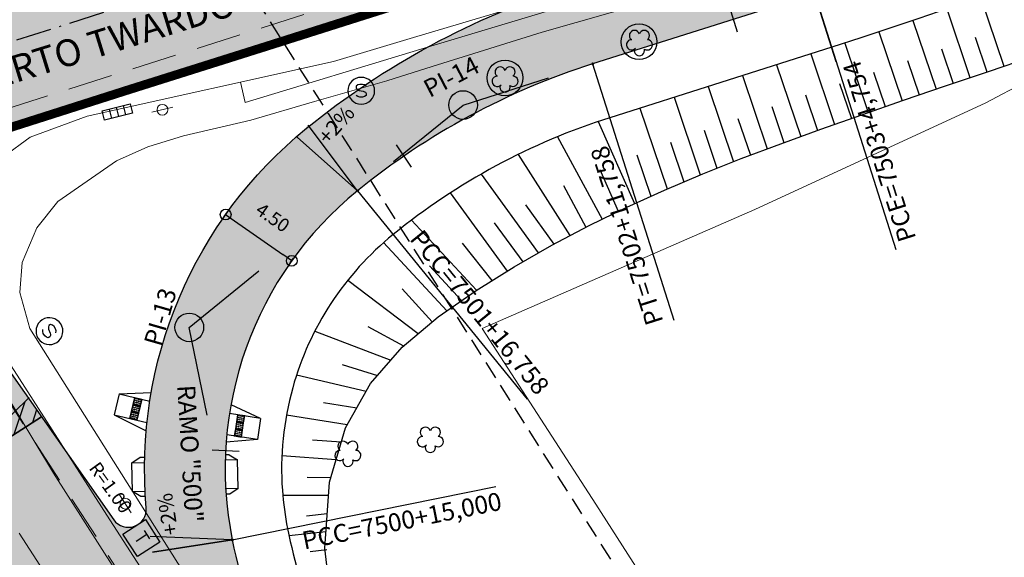
# Model space of a CAD drawing. Units: metres. Extents: x 675189 to 677836, y 7181896 to 7185334.
# Drawn here: x 676271 to 676326, y 7184432 to 7184462 of the extents above; entities that cross this region are included whole.
import ezdxf
from ezdxf.enums import TextEntityAlignment as Align

# ---------------------------------------------------------------- set-up
doc = ezdxf.new("R2010")
doc.units = ezdxf.units.M
doc.header["$PDMODE"] = 1
doc.linetypes.add('DASHED2', pattern=[0.375, 0.25, -0.125])
doc.linetypes.add('LIN3', pattern=[3, 2, -0.5, 0, -0.5])
for name, color, linetype in [('C-ROAD-STAN', 11, 'Continuous'), ('L-DRE', 7, 'Continuous'), ('L-REM-VEG', 2, 'Continuous'), ('L-SRV', 7, 'Continuous'), ('PG-ALIN PREDIAL PROPOSTO', 164, 'DASHED2'), ('PG-COTA', 1, 'Continuous'), ('PG-EIXO 7000', 1, 'LIN3'), ('PG-EST EX 7000', 2, 'Continuous'), ('PG-GUIAS-CC-L2.3', 1, 'Continuous'), ('PG-GUIAS-DF-L2.3', 3, 'Continuous'), ('PG-MFIO', 5, 'Continuous'), ('PG-OAE', 10, 'Continuous'), ('PG-OFFSET', 7, 'Continuous'), ('PG-PI EX 7000', 2, 'Continuous'), ('PG-PN EX 7000', 2, 'Continuous'), ('PG-SOLIDOS EX 1000', 254, 'Continuous'), ('PG-SOLIDOS GUABIROTUBA', 254, 'Continuous'), ('PG-SOLIDOS GUABIROTUBA RAMO 500', 254, 'Continuous')]:
    doc.layers.add(name, color=color, linetype=linetype)
for name, color, linetype, lineweight in [('CAIXA_AGUA', 251, 'Continuous', 0), ('L-CALCADA', 44, 'Continuous', 0), ('L-ILU', 7, 'Continuous', 0), ('L-TOPONIMIA_VIAS', 7, 'Continuous', 0), ('L-VEG', 7, 'Continuous', 0), ('L-VIA_ PAVIMENTADA', 210, 'Continuous', 0), ('P-superelevaocao', 7, 'Continuous', 30), ('PG-FAIXA DE TRAFEGO', 7, 'DASHED2', 0), ('POSTE_CIRCULAR', 7, 'Continuous', 0)]:
    doc.layers.add(name, color=color, linetype=linetype, lineweight=lineweight)
doc.styles.add('ARIAL', font='arial.ttf', dxfattribs={"height": 2})
doc.styles.add('SIMPLEX', font='simplex.shx', dxfattribs={"height": 0.75})
doc.styles.get("Standard").update_dxf_attribs({"font": 'simplex.shx', "height": 0.75})
doc.dimstyles.new('COTAS', dxfattribs={"dimtxt": 0.75, "dimasz": 0.6, "dimexe": 0.18, "dimexo": 0.0625, "dimgap": 1, "dimtad": 2, "dimzin": 0, "dimdsep": 46, "dimtxsty": 'SIMPLEX', "dimblk": 'ORIGIN', "dimcen": 0, "dimclrd": 256, "dimclre": 256, "dimclrt": 2, "dimaunit": 1, "dimadec": 5, "dimazin": 0, "dimtfac": 1, "dimtofl": 0, "dimtmove": 0, "dimatfit": 3, "dimldrblk": 'ORIGIN', "dimfxl": 1, "dimtolj": 1, "dimtzin": 0, "dimarcsym": 1})

# ---------------------------------------------------------------- blocks, each defined once
blk = doc.blocks.new('_Origin')
at = {"color": 0, "linetype": 'ByBlock', "lineweight": -2}
blk.add_line((0, 0), (-1, 0), dxfattribs=at)
blk.add_circle((0, 0), 0.5, dxfattribs=at)
blk = doc.blocks.new('*D200')
at = {"layer": 'Defpoints', "color": 0, "transparency": 16777216}
for p in [(676282.606, 7184451.126), (676286.296, 7184448.55), (676286.412, 7184448.716)]:
    blk.add_point(p, dxfattribs=at)
at = {"layer": 'PG-COTA', "lineweight": -2, "transparency": 16777216}
for p, q in [((676282.642, 7184451.178), (676282.825, 7184451.439)), ((676283.214, 7184450.948), (676285.92, 7184449.059)), ((676286.332, 7184448.602), (676286.515, 7184448.863))]:
    blk.add_line(p, q, dxfattribs=at)
at = {"layer": 'PG-COTA', "lineweight": -2, "transparency": 16777216, "xscale": 0.6, "yscale": 0.6, "zscale": 0.6}
for p, rotation in [((676282.722, 7184451.292), 145.0804880092714), ((676286.412, 7184448.716), 325.0804880092714)]:
    blk.add_blockref('_Origin', p, dxfattribs=dict(at, rotation=rotation))
at = {"layer": 'PG-COTA', "color": 2, "transparency": 16777216, "insert": (676285.354, 7184451.131), "char_height": 0.75, "attachment_point": 5, "rotation": 325.0805, "style": 'SIMPLEX'}
blk.add_mtext('\\A1;4.50', dxfattribs=at)
blk = doc.blocks.new('ARVORE')
at = {"color": 0, "linetype": 'Continuous', "lineweight": 30}
for centre, start, end in [((-0.278, 0.351), 18.7498, 233.1301), ((0.267, 0.351), 306.8699, 161.2502), ((-0.445, -0.167), 87.0134, 319.1849), ((0.435, -0.167), 234.9262, 89.0037), ((-0.005, -0.487), 162.8241, 17.1759)]:
    blk.add_arc(centre, 0.287, start, end, dxfattribs=at)
blk = doc.blocks.new('SANEPAR_CIRCULAR')
at = {"color": 251, "linetype": 'Continuous'}
blk.add_lwpolyline([(0, 0.75, 1), (0, -0.75, 1)], format="xyb", close=True, dxfattribs=at)
at = {"color": 251, "linetype": 'Continuous', "flags": 128}
blk.add_lwpolyline([(0.275, 0.256), (0.19, 0.324), (0.08, 0.358), (-0.08, 0.358), (-0.19, 0.324), (-0.275, 0.256), (-0.275, 0.148), (-0.232, 0.084), (-0.19, 0.05), (-0.114, 0.016), (0.114, -0.016), (0.19, -0.05), (0.232, -0.084), (0.275, -0.148), (0.275, -0.256), (0.19, -0.324), (0.08, -0.358), (-0.08, -0.358), (-0.19, -0.324), (-0.275, -0.256)], dxfattribs=at)
blk = doc.blocks.new('TELEFONIA')
at = {"color": 251, "linetype": 'Continuous', "flags": 128}
blk.add_lwpolyline([(-0.755, 0.746), (0.745, 0.746), (0.745, -0.754), (-0.755, -0.754)], close=True, dxfattribs=at)
for points in [[(-0.281, 0.354), (0.271, 0.354)], [(-0.005, 0.354), (-0.005, -0.362)]]:
    blk.add_lwpolyline(points, dxfattribs=at)
blk = doc.blocks.new('BOCA_DE_LOBO')
at = {"color": 0, "linetype": 'Continuous', "flags": 128}
blk.add_lwpolyline([(-0.809, 0.27), (0.809, 0.27), (0.809, -0.27), (-0.809, -0.27)], close=True, dxfattribs=at)
for points in [[(-0.404, 0.27), (-0.404, -0.27)], [(0, 0.27), (0, -0.27)], [(0.404, 0.27), (0.404, -0.27)]]:
    blk.add_lwpolyline(points, dxfattribs=at)
blk = doc.blocks.new('POSTE_CIRCULAR')
at = {"layer": 'POSTE_CIRCULAR'}
blk.add_lwpolyline([(0, 0.6), (0, -0.6)], dxfattribs=at)
blk.add_circle((0, 0), 0.3, dxfattribs=at)
blk = doc.blocks.new('AeccTickLine')
blk.add_line((0, -0.5), (0, 0.5))
blk = doc.blocks.new('A$C76675E21')
at = {"layer": 'P-superelevaocao'}
h = blk.add_hatch(color=256, dxfattribs=at)
edge = h.paths.add_edge_path()
edge.add_line((-4, 0), (-4, 0.801))
edge.add_line((-4, 0.801), (-0.049, 0.01))
edge.add_ellipse((0, 0), major_axis=(-0.05, 0), ratio=0.8, start_angle=-14.0496, end_angle=0.0037)
edge.add_line((-0.05, 0), (-4, 0))
h.paths.add_polyline_path([(-4.6, 0.921), (-4, 0.801), (-4, 0), (-4.6, 0)])
for p, q in [((0, 0), (-4.6, 0.921)), ((-4.6, 0), (0, 0)), ((0, 0), (-4.6, 0)), ((0, 0), (-4.6, 0))]:
    blk.add_line(p, q, dxfattribs=at)
blk = doc.blocks.new('A$C087E7D55')
at = {"layer": 'P-superelevaocao'}
h = blk.add_hatch(dxfattribs=at)
h.set_pattern_fill('ANSI31', color=256, scale=0.2, angle=179.8418, style=0)
h.set_pattern_definition([(218.5055703, (5571388.3494, 3670230.275), (0.44777140287, -0.360200629226), [])])
edge = h.paths.add_edge_path()
edge.add_line((-4, 0), (-4, -0.801))
edge.add_line((-4, -0.801), (-0.049, -0.01))
edge.add_ellipse((0, 0), major_axis=(-0.05, 0), ratio=0.8, start_angle=359.9963, end_angle=374.0496, ccw=False)
edge.add_line((-0.05, 0), (-4, 0))
h.paths.add_polyline_path([(-4.6, -0.921), (-4, -0.801), (-4, 0), (-4.6, 0)])
for p, q in [((-4.6, 0), (0, 0)), ((0, 0), (-4.6, 0)), ((0, 0), (-4.6, 0)), ((0, 0), (-4.6, -0.921))]:
    blk.add_line(p, q, dxfattribs=at)

msp = doc.modelspace()

# ---------------------------------------------------------------- hatches: boundary and pattern name
at = {"layer": 'PG-SOLIDOS EX 1000'}
msp.add_hatch(color=256, dxfattribs=at).paths.add_polyline_path([(676288.72, 7184419.329), (676276.573, 7184434.145, -0.037479), (676276.478, 7184434.261), (676257.414, 7184461.431), (676246.942, 7184458.106), (676303.674, 7184370.463), (676315.366, 7184378.164)])
at = {"layer": 'PG-SOLIDOS GUABIROTUBA'}
h = msp.add_hatch(color=256, dxfattribs=at)
h.paths.add_polyline_path([(676312.129, 7184469.358), (676310.534, 7184473.573), (676262.372, 7184458.284), (676264.908, 7184454.367)])
h.paths.add_polyline_path([(676310.534, 7184473.573), (676308.939, 7184477.788), (676259.837, 7184462.2), (676262.372, 7184458.284)])
at = {"layer": 'PG-SOLIDOS GUABIROTUBA RAMO 500'}
for points in [[(676303.205, 7184459.706), (676314.432, 7184463.27), (676312.837, 7184467.485), (676301.844, 7184463.995, 0.094026), (676287.244, 7184456.115, 0.024361), (676285.468, 7184454.522), (676289.147, 7184451.814, -0.015461), (676290.082, 7184452.623, -0.094025)], [(676289.147, 7184451.814), (676285.468, 7184454.522, 0.180315), (676278.269, 7184438.996), (676282.703, 7184436.55, -0.216847)], [(676278.269, 7184438.996), (676282.703, 7184436.55), (676282.731, 7184435.902), (676282.79, 7184435.163), (676282.886, 7184434.346), (676283.002, 7184433.613), (676283.132, 7184432.941), (676283.357, 7184431.925), (676283.523, 7184431.243), (676283.744, 7184430.411), (676283.961, 7184429.655), (676284.098, 7184429.204), (676284.314, 7184428.529), (676284.717, 7184427.369), (676285.121, 7184426.306), (676285.574, 7184425.212), (676286.097, 7184424.052), (676286.599, 7184423.022), (676287.272, 7184421.749), (676287.713, 7184420.97), (676288.16, 7184420.219), (676288.72, 7184419.329), (676276.573, 7184434.145), (676276.92, 7184433.909), (676277.261, 7184433.836), (676277.56, 7184433.871), (676277.918, 7184434.052), (676278.133, 7184434.287), (676278.245, 7184434.52), (676278.293, 7184434.757), (676278.266, 7184435.241), (676278.214, 7184436.135), (676278.198, 7184436.756), (676278.196, 7184437.3), (676278.202, 7184437.69), (676278.217, 7184438.134), (676278.232, 7184438.434), (676278.258, 7184438.849)]]:
    msp.add_hatch(color=256, dxfattribs=at).paths.add_polyline_path(points)

# ---------------------------------------------------------------- linework, layer by layer
at = {"layer": 'C-ROAD-STAN', "color": 11, "linetype": 'Continuous', "lineweight": -3}
for centre in [(676303.205, 7184459.706), (676283.092, 7184433.139)]:
    msp.add_circle(centre, 0.05, dxfattribs=at)
at = {"layer": 'CAIXA_AGUA'}
for p, q in [((676325.139, 7184457.525), (676343.77, 7184467.509)), ((676312.264, 7184451.569), (676325.139, 7184457.525)), ((676297.037, 7184444.943), (676312.264, 7184451.569)), ((676303.38, 7184435.128), (676297.037, 7184444.943)), ((676312.425, 7184420.988), (676303.38, 7184435.128))]:
    msp.add_line(p, q, dxfattribs=at)
at = {"layer": 'L-CALCADA'}
for points in [[(676283.558, 7184458.688), (676283.818, 7184457.557), (676293.622, 7184460.521), (676302.649, 7184463.249), (676316.854, 7184467.952), (676321.066, 7184469.271), (676323.715, 7184470.349), (676323.376, 7184470.864)], [(676321.111, 7184367.953), (676306.06, 7184391.431), (676301.526, 7184398.519), (676293.862, 7184410.503), (676280.275, 7184431.488), (676271.788, 7184444.93), (676271.234, 7184446.939), (676271.358, 7184448.617), (676272.191, 7184450.554), (676273.359, 7184452.02), (676276.623, 7184454.29), (676278.376, 7184455.068), (676280.368, 7184455.693), (676284.121, 7184456.561), (676287.683, 7184457.615), (676291.72, 7184458.765), (676294.244, 7184459.552), (676300.394, 7184461.469), (676311.641, 7184464.7), (676322.551, 7184468.352), (676324.309, 7184469.011)], [(676268.588, 7184444.647), (676269.671, 7184444.509), (676276.096, 7184434.509), (676286.306, 7184418.68), (676295.778, 7184403.776), (676299.163, 7184398.519), (676307.783, 7184385.135), (676309.239, 7184382.971), (676308.056, 7184382.222)]]:
    msp.add_lwpolyline(points, dxfattribs=at)
at = {"layer": 'L-REM-VEG', "color": 1}
for centre in [(676305.792, 7184460.943), (676298.313, 7184458.922)]:
    msp.add_circle(centre, 1, dxfattribs=at)
at = {"layer": 'L-VIA_ PAVIMENTADA'}
msp.add_lwpolyline([(676377.023, 7184501.004), (676356.127, 7184487.62), (676334.182, 7184475.182), (676319.645, 7184469.373), (676306.729, 7184465.21), (676293.204, 7184461.172), (676288.738, 7184459.839), (676274.991, 7184456.786), (676271.816, 7184455.608), (676270.338, 7184454.532), (676269.65, 7184453.569), (676269.178, 7184452.526), (676268.483, 7184449.991), (676268.272, 7184448.763), (676268.138, 7184447.375), (676268.216, 7184446.064), (676268.55, 7184444.729), (676269.162, 7184443.417), (676273.11, 7184436.861), (676284.022, 7184419.766), (676297.542, 7184398.519), (676302.128, 7184391.312), (676312.584, 7184375.276), (676322.513, 7184359.983)], dxfattribs=at)
at = {"layer": 'PG-ALIN PREDIAL PROPOSTO', "ltscale": 4, "flags": 128}
msp.add_lwpolyline([(676252.024, 7184555.46), (676227.353, 7184564.538), (676221.032, 7184563.863), (676241.714, 7184530.743), (676265.23, 7184493.776), (676288.441, 7184456.93), (676327.984, 7184394.48), (676372.132, 7184324.053), (676453.433, 7184199.205), (676501.085, 7184125.398), (676504.522, 7184123.312), (676531.218, 7184120.92)], dxfattribs=at)
at = {"layer": 'PG-EIXO 7000', "flags": 128}
msp.add_lwpolyline([(676070.559, 7184407.17), (676195.459, 7184438.129, 0.016107), (676226.452, 7184446.881), (676312.264, 7184474.123, 0.114232), (676399.575, 7184525.852), (676476.567, 7184599.376)], format="xyb", dxfattribs=at)
at = {"layer": 'PG-EST EX 7000'}
msp.add_circle((676290.082, 7184452.623), 0.05, dxfattribs=at)
at = {"layer": 'PG-FAIXA DE TRAFEGO', "ltscale": 10}
for p, q in [((676509.837, 7184071.294), (676078.202, 7184738.108)), ((676506.899, 7184069.392), (676075.264, 7184736.206)), ((676227.511, 7184443.545), (676313.324, 7184470.787))]:
    msp.add_line(p, q, dxfattribs=at)
at = {"layer": 'PG-GUIAS-CC-L2.3'}
for p, q in [((676277.488, 7184437.441), (676278.198, 7184437.454)), ((676283.381, 7184437.598), (676282.672, 7184437.584)), ((676282.913, 7184437.889), (676282.701, 7184437.884)), ((676282.913, 7184437.889), (676283.381, 7184437.598)), ((676283.413, 7184435.998), (676283.381, 7184437.598)), ((676277.517, 7184435.841), (676278.227, 7184435.854)), ((676283.413, 7184435.998), (676282.704, 7184435.984)), ((676283.413, 7184435.998), (676282.95, 7184435.689)), ((676282.95, 7184435.689), (676282.746, 7184435.685))]:
    msp.add_line(p, q, dxfattribs=at)
msp.add_lwpolyline([(676278.244, 7184435.555), (676277.992, 7184435.55), (676277.517, 7184435.841), (676277.488, 7184437.441), (676277.945, 7184437.749), (676278.204, 7184437.743)], dxfattribs=at)
at = {"layer": 'PG-GUIAS-DF-L2.3'}
for p, q in [((676276.772, 7184441.284), (676276.502, 7184440.114)), ((676276.772, 7184441.284), (676278.489, 7184440.887)), ((676284.677, 7184439.919), (676282.935, 7184440.191)), ((676276.502, 7184440.114), (676278.332, 7184439.69)), ((676284.677, 7184439.919), (676284.492, 7184438.733)), ((676284.492, 7184438.733), (676282.786, 7184439))]:
    msp.add_line(p, q, dxfattribs=at)
for points in [[(676276.772, 7184441.284), (676278.569, 7184441.362)], [(676284.677, 7184439.919), (676283.034, 7184440.665)], [(676276.502, 7184440.114), (676278.287, 7184439.224)], [(676284.492, 7184438.733), (676282.751, 7184438.594)]]:
    msp.add_lwpolyline(points, dxfattribs=at)
at = {"layer": 'PG-GUIAS-DF-L2.3', "color": 1}
for points in [[(676277.469, 7184440.301), (676277.559, 7184440.691), (676277.949, 7184440.6), (676277.859, 7184440.211), (676277.469, 7184440.301)], [(676277.559, 7184440.691), (676277.649, 7184441.081), (676278.039, 7184440.99), (676277.949, 7184440.601), (676277.559, 7184440.691)], [(676277.379, 7184439.911), (676277.469, 7184440.301), (676277.859, 7184440.211), (676277.768, 7184439.821), (676277.379, 7184439.911)]]:
    msp.add_lwpolyline(points, dxfattribs=at)
at = {"layer": 'PG-GUIAS-DF-L2.3', "color": 1, "flags": 128}
for points in [[(676283.664, 7184439.267), (676283.726, 7184439.662), (676283.331, 7184439.724), (676283.269, 7184439.329), (676283.664, 7184439.267)], [(676283.726, 7184439.663), (676283.788, 7184440.058), (676283.392, 7184440.12), (676283.331, 7184439.724), (676283.726, 7184439.663)], [(676283.602, 7184438.872), (676283.664, 7184439.267), (676283.269, 7184439.329), (676283.207, 7184438.934), (676283.602, 7184438.872)]]:
    msp.add_lwpolyline(points, dxfattribs=at)
at = {"layer": 'PG-GUIAS-DF-L2.3', "color": 1}
for centre in [(676277.619, 7184440.728), (676277.642, 7184440.826), (676277.664, 7184440.923), (676277.687, 7184441.021), (676277.716, 7184440.706), (676277.739, 7184440.803), (676277.762, 7184440.901), (676277.784, 7184440.998), (676277.814, 7184440.683), (676277.836, 7184440.781), (676277.859, 7184440.878), (676277.882, 7184440.975), (676277.911, 7184440.661), (676277.934, 7184440.758), (676277.956, 7184440.855), (676277.979, 7184440.953), (676277.484, 7184440.143), (676277.506, 7184440.241), (676277.529, 7184440.338), (676277.551, 7184440.436), (676277.574, 7184440.533), (676277.581, 7184440.121), (676277.596, 7184440.631), (676277.604, 7184440.218), (676277.626, 7184440.316), (676277.649, 7184440.413), (676277.671, 7184440.511), (676277.694, 7184440.608), (676277.701, 7184440.196), (676277.724, 7184440.293), (676277.746, 7184440.391), (676277.769, 7184440.488), (676277.791, 7184440.586), (676277.799, 7184440.173), (676277.821, 7184440.271), (676277.844, 7184440.368), (676277.866, 7184440.466), (676277.889, 7184440.563), (676277.439, 7184439.949), (676277.461, 7184440.046), (676277.536, 7184439.926), (676277.559, 7184440.023), (676277.634, 7184439.903), (676277.656, 7184440.001), (676277.679, 7184440.098), (676277.731, 7184439.881), (676277.754, 7184439.978), (676277.776, 7184440.076), (676283.357, 7184439.568), (676283.372, 7184439.667), (676283.388, 7184439.766), (676283.403, 7184439.865), (676283.419, 7184439.964), (676283.434, 7184440.062), (676283.471, 7184439.652), (676283.486, 7184439.751), (676283.502, 7184439.849), (676283.517, 7184439.948), (676283.533, 7184440.047), (676283.57, 7184439.636), (676283.585, 7184439.735), (676283.601, 7184439.834), (676283.616, 7184439.933), (676283.632, 7184440.032), (676283.669, 7184439.621), (676283.684, 7184439.72), (676283.7, 7184439.819), (676283.715, 7184439.917), (676283.73, 7184440.016), (676283.28, 7184439.074), (676283.295, 7184439.173), (676283.31, 7184439.272), (676283.326, 7184439.371), (676283.341, 7184439.47), (676283.378, 7184439.059), (676283.394, 7184439.158), (676283.409, 7184439.256), (676283.425, 7184439.355), (676283.44, 7184439.454), (676283.456, 7184439.553), (676283.477, 7184439.043), (676283.493, 7184439.142), (676283.508, 7184439.241), (676283.523, 7184439.34), (676283.539, 7184439.439), (676283.554, 7184439.537), (676283.576, 7184439.028), (676283.591, 7184439.127), (676283.607, 7184439.225), (676283.622, 7184439.324), (676283.638, 7184439.423), (676283.653, 7184439.522), (676283.264, 7184438.975), (676283.363, 7184438.96), (676283.462, 7184438.944), (676283.56, 7184438.929)]:
    msp.add_circle(centre, 0.015, dxfattribs=at)
at = {"layer": 'PG-MFIO', "flags": 128}
for points in [[(676428.084, 7184540.647, 0.001027), (676426.78, 7184539.061, -0.145332), (676315.592, 7184463.638), (676303.205, 7184459.706, 0.094026), (676290.082, 7184452.623, 0.27888), (676283.092, 7184433.139, 0.094026), (676288.72, 7184419.329)], [(676255.909, 7184463.576), (676276.478, 7184434.261, 0.76764), (676278.292, 7184434.924, -0.249335), (676287.244, 7184456.115, -0.094026), (676301.844, 7184463.995)]]:
    msp.add_lwpolyline(points, format="xyb", dxfattribs=at)
at = {"layer": 'PG-OAE', "linetype": 'Continuous', "const_width": 0.5}
msp.add_lwpolyline([(676266.996, 7184454.97), (676277.316, 7184458.264), (676284.886, 7184460.652), (676290.056, 7184462.293), (676297.139, 7184464.535), (676306.916, 7184467.652), (676313.556, 7184469.746), (676322.165, 7184472.835), (676330.015, 7184475.666), (676335.04, 7184477.913), (676337.401, 7184478.974), (676343.126, 7184481.54), (676346.026, 7184482.845), (676351.412, 7184485.765), (676355.189, 7184487.815), (676359.442, 7184490.128)], dxfattribs=at)
at = {"layer": 'PG-OFFSET', "flags": 128}
msp.add_lwpolyline([(676412.987, 7184519.095), (676409.347, 7184515.619, -0.114233), (676316.545, 7184460.636), (676304.158, 7184456.703, 0.094026), (676292.069, 7184450.179, 0.155397), (676286.464, 7184441.625, 0.08597), (676285.888, 7184435.902, 0.032058), (676286.179, 7184433.763, 0.078737), (676290.206, 7184422.954)], format="xyb", dxfattribs=at)
for points in [[(676324.855, 7184463.442), (676326.157, 7184459.583)], [(676322.969, 7184462.775), (676324.263, 7184458.94)], [(676321.078, 7184462.124), (676322.369, 7184458.296)], [(676319.181, 7184461.489), (676320.477, 7184457.649)], [(676324.558, 7184461.193), (676325.21, 7184459.261)], [(676317.279, 7184460.87), (676318.587, 7184456.995)], [(676322.668, 7184460.538), (676323.316, 7184458.618)], [(676288.781, 7184428.248), (676288.26, 7184432.681), (676288.512, 7184436.357), (676289.403, 7184439.381), (676290.8, 7184441.859), (676292.57, 7184443.893), (676294.581, 7184445.591), (676296.7, 7184447.054), (676298.817, 7184448.375), (676300.918, 7184449.582), (676303.013, 7184450.689), (676305.109, 7184451.712), (676307.217, 7184452.664), (676309.345, 7184453.561), (676311.502, 7184454.417), (676313.699, 7184455.246), (676315.941, 7184456.062), (676318.226, 7184456.87), (676320.549, 7184457.674), (676322.905, 7184458.479), (676325.289, 7184459.288), (676327.696, 7184460.106)], [(676315.373, 7184460.264), (676316.7, 7184456.331)], [(676313.467, 7184459.658), (676314.818, 7184455.653)], [(676320.776, 7184459.89), (676321.423, 7184457.973)], [(676311.56, 7184459.053), (676312.941, 7184454.96)], [(676318.881, 7184459.251), (676319.532, 7184457.322)], [(676309.654, 7184458.448), (676311.071, 7184454.246)], [(676316.985, 7184458.615), (676317.643, 7184456.664)], [(676307.747, 7184457.843), (676309.21, 7184453.504)], [(676315.089, 7184457.976), (676315.758, 7184455.995)], [(676305.84, 7184457.237), (676307.362, 7184452.726)], [(676313.2, 7184457.321), (676313.878, 7184455.311)], [(676311.31, 7184456.666), (676312.005, 7184454.607)], [(676303.513, 7184456.492), (676305.534, 7184451.904)], [(676301.245, 7184455.642), (676303.73, 7184451.039)], [(676309.42, 7184456.01), (676310.14, 7184453.877)], [(676307.54, 7184455.327), (676308.286, 7184453.115)], [(676299.057, 7184454.653), (676301.94, 7184450.122)], [(676305.665, 7184454.628), (676306.445, 7184452.316)], [(676296.975, 7184453.546), (676300.172, 7184449.153)], [(676303.602, 7184453.81), (676304.629, 7184451.478)], [(676301.584, 7184452.908), (676302.833, 7184450.594)], [(676295.262, 7184452.501), (676298.437, 7184448.138)], [(676299.462, 7184451.829), (676301.047, 7184449.65)], [(676293.101, 7184450.987), (676296.723, 7184447.068)], [(676297.711, 7184450.834), (676299.3, 7184448.652)], [(676291.539, 7184449.73), (676295.06, 7184445.921)], [(676295.927, 7184449.704), (676297.586, 7184447.607)], [(676294.106, 7184448.427), (676295.891, 7184446.495)], [(676289.543, 7184447.635), (676293.473, 7184444.655)], [(676292.57, 7184447.141), (676294.257, 7184445.316)], [(676287.695, 7184444.777), (676291.936, 7184443.165)], [(676290.651, 7184445.044), (676292.652, 7184443.963)], [(676289.22, 7184442.934), (676291.195, 7184442.313)], [(676286.684, 7184442.35), (676290.561, 7184441.435)], [(676288.192, 7184440.802), (676290.037, 7184440.506)], [(676286.118, 7184440.122), (676289.513, 7184439.577)], [(676287.579, 7184438.719), (676289.172, 7184438.6)], [(676285.862, 7184437.844), (676288.883, 7184437.619)], [(676287.274, 7184436.63), (676288.59, 7184436.621)], [(676285.909, 7184435.64), (676288.462, 7184435.622)], [(676287.242, 7184434.486), (676288.392, 7184434.609)], [(676286.26, 7184433.375), (676288.323, 7184433.595)], [(676287.432, 7184432.495), (676288.368, 7184432.595)]]:
    msp.add_lwpolyline(points, dxfattribs=at)
at = {"layer": 'PG-PI EX 7000', "flags": 128}
for points in [[(676292.092, 7184454.256), (676295.972, 7184457.409), (676300.738, 7184458.922)], [(676281.686, 7184440.094), (676280.695, 7184444.995), (676284.575, 7184448.148)]]:
    msp.add_lwpolyline(points, dxfattribs=at)
at = {"layer": 'PG-PI EX 7000'}
for centre in [(676295.972, 7184457.409), (676280.695, 7184444.995)]:
    msp.add_circle(centre, 0.8, dxfattribs=at)
at = {"layer": 'PG-PN EX 7000', "linetype": 'Continuous', "lineweight": -3}
for p, q in [((676316.803, 7184459.826), (676312.264, 7184474.123)), ((676315.592, 7184463.638), (676320.131, 7184449.341)), ((676303.205, 7184459.706), (676307.744, 7184445.409)), ((676290.082, 7184452.623), (676299.542, 7184440.982)), ((676283.092, 7184433.139), (676297.794, 7184436.111))]:
    msp.add_line(p, q, dxfattribs=at)

# ---------------------------------------------------------------- block references
at = {"layer": 'L-DRE', "rotation": 14.31649415739292}
msp.add_blockref('BOCA_DE_LOBO', (676276.68, 7184457.023), dxfattribs=at)
at = {"layer": 'L-ILU'}
for p, rotation in [((676279.194, 7184457.146), 102.9999999679651), ((676277.128, 7184435.154), 212.9999999457363)]:
    msp.add_blockref('POSTE_CIRCULAR', p, dxfattribs=dict(at, rotation=rotation))
at = {"layer": 'L-SRV'}
msp.add_blockref('SANEPAR_CIRCULAR', (676290.289, 7184458.205), dxfattribs=at)
at = {"layer": 'L-SRV', "rotation": 303.0000000159181}
for name, p in [('SANEPAR_CIRCULAR', (676272.89, 7184444.787)), ('TELEFONIA', (676278.027, 7184433.235))]:
    msp.add_blockref(name, p, dxfattribs=at)
at = {"layer": 'L-VEG'}
for p in [(676305.82, 7184460.938), (676298.32, 7184458.9), (676294.151, 7184438.786), (676289.55, 7184438.011)]:
    msp.add_blockref('ARVORE', p, dxfattribs=at)
at = {"layer": 'P-superelevaocao'}
for name, p, xscale, yscale, zscale, rotation in [('A$C76675E21', (676290.082, 7184452.623), 0.9782608698841245, 0.9782608698841245, 0.9782608698841245, 318.3288046023009), ('A$C087E7D55', (676267.135, 7184436.573), 1.375982580745527, 1.375982580745527, 1.375982580745527, 212.9153219152059), ('A$C76675E21', (676283.092, 7184433.139), 0.9782608701100493, 0.9782608701100493, 0.9782608701100493, 8.91488515402857)]:
    msp.add_blockref(name, p, dxfattribs=dict(at, xscale=xscale, yscale=yscale, zscale=zscale, rotation=rotation))
at = {"layer": 'PG-EST EX 7000', "xscale": 1.5, "yscale": 1.5, "zscale": 1.5}
for p, rotation in [((676311.061, 7184462.2), 17.61261506045349), ((676292.679, 7184454.564), 34.45410628388318), ((676282.721, 7184438.112), 87.10545969451505)]:
    msp.add_blockref('AeccTickLine', p, dxfattribs=dict(at, rotation=rotation))

# ---------------------------------------------------------------- texts
at = {"layer": 'L-TOPONIMIA_VIAS', "style": 'ARIAL'}
for s, height, rotation, p in [('RUA ALBERTO TWARDOWSKI', 1.5, 17.2034, (676262.049, 7184455.869)), ('RAMO "500"', 1, 273.3802, (676280.018, 7184441.754))]:
    msp.add_text(s, height=height, rotation=rotation, dxfattribs=at).set_placement(p)
at = {"layer": 'P-superelevaocao', "char_height": 0.85, "attachment_point": 7}
for insert, rotation in [((676288.627, 7184454.976), 48.3288), ((676280.35, 7184433.508), 98.9149)]:
    msp.add_mtext('+2%', dxfattribs=dict(at, insert=insert, rotation=rotation))
at = {"layer": 'PG-COTA', "color": 2, "style": 'SIMPLEX'}
msp.add_text('R=1.00', height=0.75, rotation=305.8115, dxfattribs=at).set_placement((676275.056, 7184437.134))
at = {"layer": 'PG-PI EX 7000', "style": 'SIMPLEX'}
for s, rotation, p in [('PI-14', 27.483, (676295.378, 7184458.874)), ('PI-13', 73.9859, (676279.198, 7184445.546))]:
    msp.add_text(s, height=1, rotation=rotation, dxfattribs=at).set_placement(p, align=Align.MIDDLE)
at = {"layer": 'PG-PN EX 7000', "linetype": 'Continuous', "lineweight": -3, "char_height": 1}
for s, insert, attachment_point, rotation in [('PCE=7503+4,754', (676321.564, 7184450.066), 7, 107.6124), ('PT=7502+11,758', (676307.458, 7184445.414), 7, 107.6126), ('PCC=7501+16,758', (676300.86, 7184441.769), 3, 309.0985), ('PCC=7500+15,000', (676297.999, 7184435.811), 3, 11.4294)]:
    msp.add_mtext(s, dxfattribs=dict(at, insert=insert, attachment_point=attachment_point, rotation=rotation))

# ---------------------------------------------------------------- dimensions: what is measured, and where the dimension line sits
at = {"layer": 'PG-COTA'}
dim = msp.add_aligned_dim(p1=(676282.606, 7184451.126), p2=(676286.296, 7184448.55), distance=0.202, dimstyle='COTAS', dxfattribs=at)
dim.commit()
dim.dimension.update_dxf_attribs({"geometry": '*D200', "text_midpoint": (676285.354, 7184451.131)})

doc.saveas('drawing.dxf')
